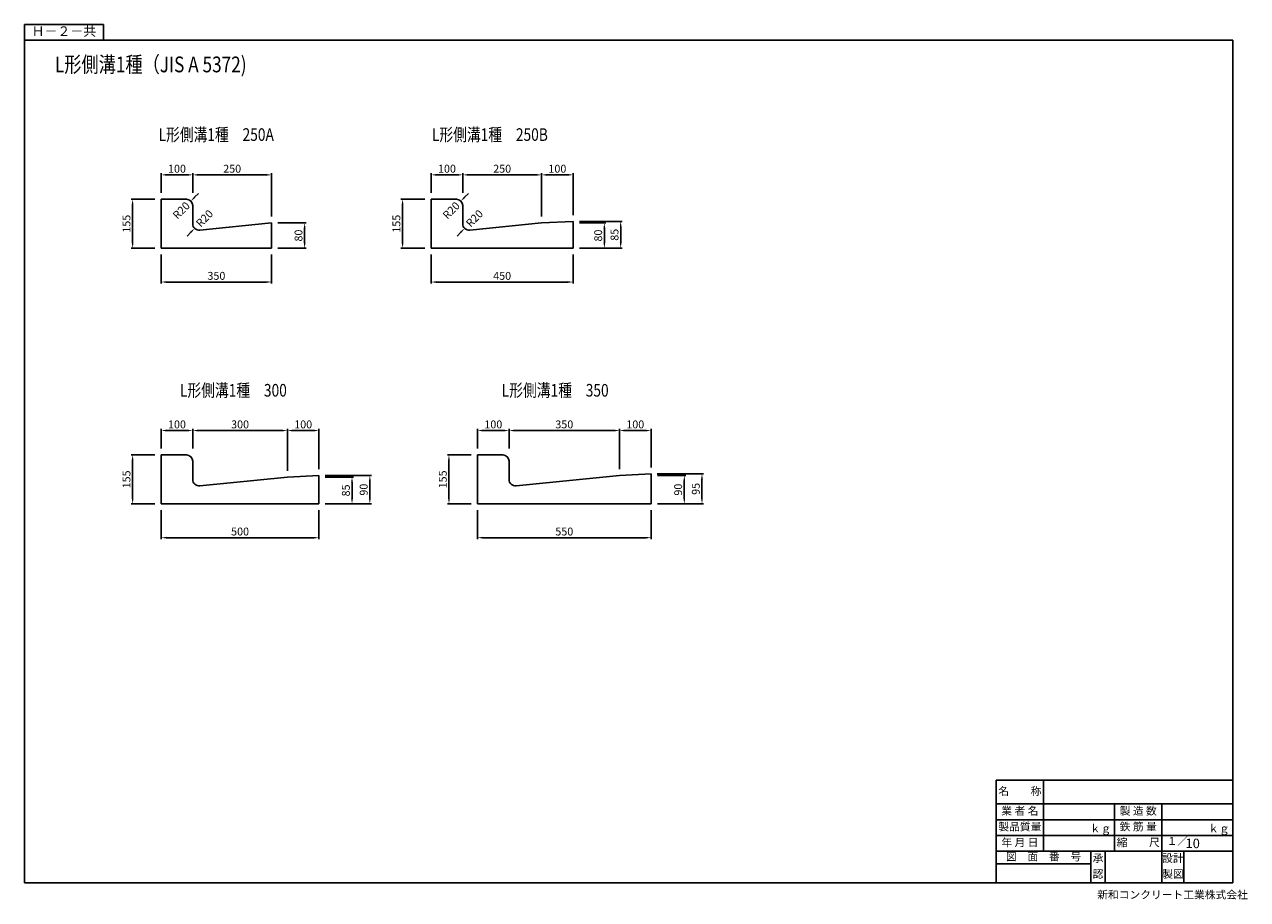
# Model space of a CAD drawing. Extents: x 190 to 4067, y -3 to 2770.
import ezdxf
from ezdxf.enums import TextEntityAlignment as Align

# ---------------------------------------------------------------- set-up
doc = ezdxf.new("R2010")
doc.units = 0
doc.header["$LTSCALE"] = 100
doc.header["$MEASUREMENT"] = 0
doc.layers.get('Defpoints').update_dxf_attribs({"linetype": 'CONTINUOUS'})
for name, color, linetype in [('HAIKIN', 2, 'CONTINUOUS'), ('SEIHIN', 3, 'CONTINUOUS'), ('SUNPOU', 1, 'CONTINUOUS')]:
    doc.layers.add(name, color=color, linetype=linetype)
doc.styles.get("Standard").update_dxf_attribs({"font": 'TXT.shx', "width": 0.8, "bigfont": 'BIGFONT.shx'})
doc.dimstyles.new('A3-10', dxfattribs={"dimscale": 10, "dimtxt": 2.5, "dimasz": 1.7, "dimexe": 0.5, "dimexo": 2, "dimgap": 0.7, "dimtad": 1, "dimdec": 0, "dimdsep": 46, "dimtxsty": 'STANDARD', "dimcen": 0, "dimadec": 4, "dimazin": 0, "dimtfac": 1, "dimtdec": 0, "dimtix": 1, "dimtofl": 0, "dimtmove": 2, "dimatfit": 3, "dimfxl": 1, "dimtvp": 1, "dimtolj": 1, "dimarcsym": 0})

# ---------------------------------------------------------------- blocks, each defined once
blk = doc.blocks.new('SA3')
at = {"layer": 'HAIKIN'}
for p, q in [((0, 272), (383, 272)), ((0, 5), (0, 272)), ((383, 272), (383, 5)), ((308, 37.5), (383, 37.5)), ((308, 5), (308, 37.5)), ((0, 5), (383, 5))]:
    blk.add_line(p, q, dxfattribs=at)
at = {"layer": 'SUNPOU'}
for p, q in [((0, 277), (0, 272)), ((25, 277), (0, 277)), ((25, 272), (25, 277)), ((323, 15), (323, 37.5)), ((383, 30), (308, 30)), ((345.5, 15), (345.5, 30)), ((360.5, 15), (360.5, 30)), ((383, 25), (308, 25)), ((383, 20), (308, 20)), ((383, 15), (308, 15)), ((338, 5), (338, 15)), ((342.5, 5), (342.5, 15)), ((360.5, 5), (360.5, 15)), ((367.5, 5), (367.5, 15)), ((338, 11), (308, 11))]:
    blk.add_line(p, q, dxfattribs=at)
for s, height, p in [('Ｈ－２－共', 3, (12.5, 274.5)), ('名\u3000\u3000称', 2.5, (315.5, 33.75)), ('業 者 名', 2.5, (315.5, 27.5)), ('製 造 数', 2.5, (353, 27.5)), ('製品質量', 2.5, (315.5, 22.5)), ('鉄 筋 量', 2.5, (353, 22.5)), ('年 月 日', 2.5, (315.5, 17.5)), ('縮\u3000\u3000尺', 2.5, (353, 17.5)), ('図\u3000面\u3000番\u3000号', 2.5, (323, 13)), ('承', 2.5, (340.25, 12.5)), ('設計', 2.5, (364, 12.5)), ('認', 2.5, (340.25, 7.5)), ('製図', 2.5, (364, 7.5))]:
    blk.add_text(s, height=height, dxfattribs=at).set_placement(p, align=Align.MIDDLE)
for p in [(344.5, 21), (382, 21)]:
    blk.add_text('ｋｇ', height=2.5, dxfattribs=at).set_placement(p, align=Align.RIGHT)
for s, p in [('１／', (362, 17)), ('新和コンクリート工業株式会社', (340, 0))]:
    blk.add_text(s, height=2.5, dxfattribs=at).set_placement(p)
blk = doc.blocks.new('*D6')
at = {"layer": 'Defpoints', "color": 0, "transparency": 16777216}
for p in [(723.4, 2293.4), (623.4, 2216.1), (723.4, 2216.1)]:
    blk.add_point(p, dxfattribs=at)
at = {"layer": 'SUNPOU', "color": 0, "lineweight": -2, "transparency": 16777216}
for p, q in [((623.4, 2236.1), (623.4, 2298.4)), ((640.4, 2293.4), (706.4, 2293.4)), ((723.4, 2236.1), (723.4, 2298.4))]:
    blk.add_line(p, q, dxfattribs=at)
at = {"layer": 'SUNPOU', "color": 0, "transparency": 16777216}
for points in [[(640.4, 2296.3), (640.4, 2290.6), (623.4, 2293.4)], [(706.4, 2296.3), (706.4, 2290.6), (723.4, 2293.4)]]:
    blk.add_solid(points, dxfattribs=at)
at = {"layer": 'SUNPOU', "color": 0, "transparency": 16777216, "insert": (673.4, 2312.9), "char_height": 25, "attachment_point": 5}
blk.add_mtext('\\A1;100', dxfattribs=at)
blk = doc.blocks.new('*D7')
at = {"layer": 'Defpoints', "color": 0, "transparency": 16777216}
for p in [(973.4, 2293.4), (723.4, 2216.1), (973.4, 2141.1)]:
    blk.add_point(p, dxfattribs=at)
at = {"layer": 'SUNPOU', "color": 0, "lineweight": -2, "transparency": 16777216}
for p, q in [((723.4, 2236.1), (723.4, 2298.4)), ((740.4, 2293.4), (956.4, 2293.4)), ((973.4, 2161.1), (973.4, 2298.4))]:
    blk.add_line(p, q, dxfattribs=at)
at = {"layer": 'SUNPOU', "color": 0, "transparency": 16777216}
for points in [[(740.4, 2296.3), (740.4, 2290.6), (723.4, 2293.4)], [(956.4, 2296.3), (956.4, 2290.6), (973.4, 2293.4)]]:
    blk.add_solid(points, dxfattribs=at)
at = {"layer": 'SUNPOU', "color": 0, "transparency": 16777216, "insert": (848.4, 2312.9), "char_height": 25, "attachment_point": 5}
blk.add_mtext('\\A1;250', dxfattribs=at)
blk = doc.blocks.new('*D8')
at = {"layer": 'Defpoints', "color": 0, "transparency": 16777216}
for p in [(973.4, 2141.1), (1078.1, 2141.1), (973.4, 2061.1)]:
    blk.add_point(p, dxfattribs=at)
at = {"layer": 'SUNPOU', "color": 0, "lineweight": -2, "transparency": 16777216}
for p, q in [((993.4, 2141.1), (1083.1, 2141.1)), ((1078.1, 2078.1), (1078.1, 2124.1)), ((993.4, 2061.1), (1083.1, 2061.1))]:
    blk.add_line(p, q, dxfattribs=at)
at = {"layer": 'SUNPOU', "color": 0, "transparency": 16777216}
for points in [[(1075.2, 2124.1), (1080.9, 2124.1), (1078.1, 2141.1)], [(1075.2, 2078.1), (1080.9, 2078.1), (1078.1, 2061.1)]]:
    blk.add_solid(points, dxfattribs=at)
at = {"layer": 'SUNPOU', "color": 0, "transparency": 16777216, "insert": (1058.6, 2101.1), "char_height": 25, "attachment_point": 5, "rotation": 90}
blk.add_mtext('\\A1;80', dxfattribs=at)
blk = doc.blocks.new('*D9')
at = {"layer": 'Defpoints', "color": 0, "transparency": 16777216}
for p in [(532.8, 2216.1), (623.4, 2216.1), (623.4, 2061.1)]:
    blk.add_point(p, dxfattribs=at)
at = {"layer": 'SUNPOU', "color": 0, "lineweight": -2, "transparency": 16777216}
for p, q in [((603.4, 2216.1), (527.8, 2216.1)), ((532.8, 2078.1), (532.8, 2199.1)), ((603.4, 2061.1), (527.8, 2061.1))]:
    blk.add_line(p, q, dxfattribs=at)
at = {"layer": 'SUNPOU', "color": 0, "transparency": 16777216}
for points in [[(530, 2199.1), (535.6, 2199.1), (532.8, 2216.1)], [(530, 2078.1), (535.6, 2078.1), (532.8, 2061.1)]]:
    blk.add_solid(points, dxfattribs=at)
at = {"layer": 'SUNPOU', "color": 0, "transparency": 16777216, "insert": (513.3, 2138.6), "char_height": 25, "attachment_point": 5, "rotation": 90}
blk.add_mtext('\\A1;155', dxfattribs=at)
blk = doc.blocks.new('*D10')
at = {"layer": 'Defpoints', "color": 0, "transparency": 16777216}
for p in [(623.4, 2061.1), (973.4, 2061.1), (973.4, 1953.9)]:
    blk.add_point(p, dxfattribs=at)
at = {"layer": 'SUNPOU', "color": 0, "lineweight": -2, "transparency": 16777216}
for p, q in [((623.4, 2041.1), (623.4, 1948.9)), ((973.4, 2041.1), (973.4, 1948.9)), ((640.4, 1953.9), (956.4, 1953.9))]:
    blk.add_line(p, q, dxfattribs=at)
at = {"layer": 'SUNPOU', "color": 0, "transparency": 16777216}
for points in [[(640.4, 1956.7), (640.4, 1951), (623.4, 1953.9)], [(956.4, 1956.7), (956.4, 1951), (973.4, 1953.9)]]:
    blk.add_solid(points, dxfattribs=at)
at = {"layer": 'SUNPOU', "color": 0, "transparency": 16777216, "insert": (798.4, 1973.4), "char_height": 25, "attachment_point": 5}
blk.add_mtext('\\A1;350', dxfattribs=at)
blk = doc.blocks.new('*D11')
at = {"layer": 'Defpoints', "color": 0, "transparency": 16777216}
for p in [(717.5, 2210.3), (703.4, 2196.1)]:
    blk.add_point(p, dxfattribs=at)
at = {"layer": 'SUNPOU', "color": 0, "lineweight": -2, "transparency": 16777216}
blk.add_line((729.4, 2222.4), (741.4, 2234.5), dxfattribs=at)
at = {"layer": 'SUNPOU', "color": 0, "transparency": 16777216}
blk.add_solid([(727.4, 2224.4), (731.4, 2220.4), (717.5, 2210.3)], dxfattribs=at)
at = {"layer": 'SUNPOU', "color": 0, "transparency": 16777216, "insert": (687, 2180.8), "char_height": 25, "attachment_point": 5, "rotation": 45.376}
blk.add_mtext('\\A1;R20', dxfattribs=at)
blk = doc.blocks.new('*D12')
at = {"layer": 'Defpoints', "color": 0, "transparency": 16777216}
for p in [(743.4, 2138.2), (729.4, 2124)]:
    blk.add_point(p, dxfattribs=at)
at = {"layer": 'SUNPOU', "color": 0, "lineweight": -2, "transparency": 16777216}
blk.add_line((717.5, 2111.8), (705.5, 2099.7), dxfattribs=at)
at = {"layer": 'SUNPOU', "color": 0, "transparency": 16777216}
blk.add_solid([(715.4, 2113.8), (719.5, 2109.9), (729.4, 2124)], dxfattribs=at)
at = {"layer": 'SUNPOU', "color": 0, "transparency": 16777216, "insert": (760.6, 2155.5), "char_height": 25, "attachment_point": 5, "rotation": 45.4159}
blk.add_mtext('\\A1;R20', dxfattribs=at)
blk = doc.blocks.new('*D15')
at = {"layer": 'Defpoints', "color": 0, "transparency": 16777216}
for p in [(1579.1, 2293.4), (1479.1, 2216.1), (1579.1, 2216.1)]:
    blk.add_point(p, dxfattribs=at)
at = {"layer": 'SUNPOU', "color": 0, "lineweight": -2, "transparency": 16777216}
for p, q in [((1479.1, 2236.1), (1479.1, 2298.4)), ((1496.1, 2293.4), (1562.1, 2293.4)), ((1579.1, 2236.1), (1579.1, 2298.4))]:
    blk.add_line(p, q, dxfattribs=at)
at = {"layer": 'SUNPOU', "color": 0, "transparency": 16777216}
for points in [[(1496.1, 2296.3), (1496.1, 2290.6), (1479.1, 2293.4)], [(1562.1, 2296.3), (1562.1, 2290.6), (1579.1, 2293.4)]]:
    blk.add_solid(points, dxfattribs=at)
at = {"layer": 'SUNPOU', "color": 0, "transparency": 16777216, "insert": (1529.1, 2312.9), "char_height": 25, "attachment_point": 5}
blk.add_mtext('\\A1;100', dxfattribs=at)
blk = doc.blocks.new('*D16')
at = {"layer": 'Defpoints', "color": 0, "transparency": 16777216}
for p in [(1388.4, 2216.1), (1479.1, 2216.1), (1479.1, 2061.1)]:
    blk.add_point(p, dxfattribs=at)
at = {"layer": 'SUNPOU', "color": 0, "lineweight": -2, "transparency": 16777216}
for p, q in [((1459.1, 2216.1), (1383.4, 2216.1)), ((1388.4, 2078.1), (1388.4, 2199.1)), ((1459.1, 2061.1), (1383.4, 2061.1))]:
    blk.add_line(p, q, dxfattribs=at)
at = {"layer": 'SUNPOU', "color": 0, "transparency": 16777216}
for points in [[(1385.6, 2199.1), (1391.3, 2199.1), (1388.4, 2216.1)], [(1385.6, 2078.1), (1391.3, 2078.1), (1388.4, 2061.1)]]:
    blk.add_solid(points, dxfattribs=at)
at = {"layer": 'SUNPOU', "color": 0, "transparency": 16777216, "insert": (1368.9, 2138.6), "char_height": 25, "attachment_point": 5, "rotation": 90}
blk.add_mtext('\\A1;155', dxfattribs=at)
blk = doc.blocks.new('*D17')
at = {"layer": 'Defpoints', "color": 0, "transparency": 16777216}
for p in [(1573.1, 2210.3), (1559.1, 2196.1)]:
    blk.add_point(p, dxfattribs=at)
at = {"layer": 'SUNPOU', "color": 0, "lineweight": -2, "transparency": 16777216}
blk.add_line((1585.1, 2222.4), (1597, 2234.5), dxfattribs=at)
at = {"layer": 'SUNPOU', "color": 0, "transparency": 16777216}
blk.add_solid([(1583.1, 2224.4), (1587.1, 2220.4), (1573.1, 2210.3)], dxfattribs=at)
at = {"layer": 'SUNPOU', "color": 0, "transparency": 16777216, "insert": (1542.6, 2180.8), "char_height": 25, "attachment_point": 5, "rotation": 45.376}
blk.add_mtext('\\A1;R20', dxfattribs=at)
blk = doc.blocks.new('*D18')
at = {"layer": 'Defpoints', "color": 0, "transparency": 16777216}
for p in [(1599.1, 2138.2), (1585, 2124)]:
    blk.add_point(p, dxfattribs=at)
at = {"layer": 'SUNPOU', "color": 0, "lineweight": -2, "transparency": 16777216}
blk.add_line((1573.1, 2111.8), (1561.2, 2099.7), dxfattribs=at)
at = {"layer": 'SUNPOU', "color": 0, "transparency": 16777216}
blk.add_solid([(1571.1, 2113.8), (1575.1, 2109.9), (1585, 2124)], dxfattribs=at)
at = {"layer": 'SUNPOU', "color": 0, "transparency": 16777216, "insert": (1616.3, 2155.5), "char_height": 25, "attachment_point": 5, "rotation": 45.4159}
blk.add_mtext('\\A1;R20', dxfattribs=at)
blk = doc.blocks.new('*D19')
at = {"layer": 'Defpoints', "color": 0, "transparency": 16777216}
for p in [(1829.1, 2293.4), (1579.1, 2216.1), (1829.1, 2141.1)]:
    blk.add_point(p, dxfattribs=at)
at = {"layer": 'SUNPOU', "color": 0, "lineweight": -2, "transparency": 16777216}
for p, q in [((1579.1, 2236.1), (1579.1, 2298.4)), ((1596.1, 2293.4), (1812.1, 2293.4)), ((1829.1, 2161.1), (1829.1, 2298.4))]:
    blk.add_line(p, q, dxfattribs=at)
at = {"layer": 'SUNPOU', "color": 0, "transparency": 16777216}
for points in [[(1596.1, 2296.3), (1596.1, 2290.6), (1579.1, 2293.4)], [(1812.1, 2296.3), (1812.1, 2290.6), (1829.1, 2293.4)]]:
    blk.add_solid(points, dxfattribs=at)
at = {"layer": 'SUNPOU', "color": 0, "transparency": 16777216, "insert": (1704.1, 2312.9), "char_height": 25, "attachment_point": 5}
blk.add_mtext('\\A1;250', dxfattribs=at)
blk = doc.blocks.new('*D20')
at = {"layer": 'Defpoints', "color": 0, "transparency": 16777216}
for p in [(1929.1, 2293.4), (1829.1, 2141.1), (1929.1, 2146.1)]:
    blk.add_point(p, dxfattribs=at)
at = {"layer": 'SUNPOU', "color": 0, "lineweight": -2, "transparency": 16777216}
for p, q in [((1829.1, 2161.1), (1829.1, 2298.4)), ((1846.1, 2293.4), (1912.1, 2293.4)), ((1929.1, 2166.1), (1929.1, 2298.4))]:
    blk.add_line(p, q, dxfattribs=at)
at = {"layer": 'SUNPOU', "color": 0, "transparency": 16777216}
for points in [[(1846.1, 2296.3), (1846.1, 2290.6), (1829.1, 2293.4)], [(1912.1, 2296.3), (1912.1, 2290.6), (1929.1, 2293.4)]]:
    blk.add_solid(points, dxfattribs=at)
at = {"layer": 'SUNPOU', "color": 0, "transparency": 16777216, "insert": (1879.1, 2312.9), "char_height": 25, "attachment_point": 5}
blk.add_mtext('\\A1;100', dxfattribs=at)
blk = doc.blocks.new('*D21')
at = {"layer": 'Defpoints', "color": 0, "transparency": 16777216}
for p in [(1929.1, 2146.1), (2079.7, 2146.1), (1929.1, 2061.1)]:
    blk.add_point(p, dxfattribs=at)
at = {"layer": 'SUNPOU', "color": 0, "lineweight": -2, "transparency": 16777216}
for p, q in [((1949.1, 2146.1), (2084.7, 2146.1)), ((2079.7, 2078.1), (2079.7, 2129.1)), ((1949.1, 2061.1), (2084.7, 2061.1))]:
    blk.add_line(p, q, dxfattribs=at)
at = {"layer": 'SUNPOU', "color": 0, "transparency": 16777216}
for points in [[(2076.9, 2129.1), (2082.5, 2129.1), (2079.7, 2146.1)], [(2076.9, 2078.1), (2082.5, 2078.1), (2079.7, 2061.1)]]:
    blk.add_solid(points, dxfattribs=at)
at = {"layer": 'SUNPOU', "color": 0, "transparency": 16777216, "insert": (2060.2, 2103.6), "char_height": 25, "attachment_point": 5, "rotation": 90}
blk.add_mtext('\\A1;85', dxfattribs=at)
blk = doc.blocks.new('*D22')
at = {"layer": 'Defpoints', "color": 0, "transparency": 16777216}
for p in [(1929.1, 2141.1), (2027.9, 2141.1), (1929.1, 2061.1)]:
    blk.add_point(p, dxfattribs=at)
at = {"layer": 'SUNPOU', "color": 0, "lineweight": -2, "transparency": 16777216}
for p, q in [((1949.1, 2141.1), (2032.9, 2141.1)), ((2027.9, 2078.1), (2027.9, 2124.1)), ((1949.1, 2061.1), (2032.9, 2061.1))]:
    blk.add_line(p, q, dxfattribs=at)
at = {"layer": 'SUNPOU', "color": 0, "transparency": 16777216}
for points in [[(2025.1, 2124.1), (2030.8, 2124.1), (2027.9, 2141.1)], [(2025.1, 2078.1), (2030.8, 2078.1), (2027.9, 2061.1)]]:
    blk.add_solid(points, dxfattribs=at)
at = {"layer": 'SUNPOU', "color": 0, "transparency": 16777216, "insert": (2008.4, 2101.1), "char_height": 25, "attachment_point": 5, "rotation": 90}
blk.add_mtext('\\A1;80', dxfattribs=at)
blk = doc.blocks.new('*D23')
at = {"layer": 'Defpoints', "color": 0, "transparency": 16777216}
for p in [(1479.1, 2061.1), (1929.1, 2061.1), (1929.1, 1953.9)]:
    blk.add_point(p, dxfattribs=at)
at = {"layer": 'SUNPOU', "color": 0, "lineweight": -2, "transparency": 16777216}
for p, q in [((1479.1, 2041.1), (1479.1, 1948.9)), ((1929.1, 2041.1), (1929.1, 1948.9)), ((1496.1, 1953.9), (1912.1, 1953.9))]:
    blk.add_line(p, q, dxfattribs=at)
at = {"layer": 'SUNPOU', "color": 0, "transparency": 16777216}
for points in [[(1496.1, 1956.7), (1496.1, 1951), (1479.1, 1953.9)], [(1912.1, 1956.7), (1912.1, 1951), (1929.1, 1953.9)]]:
    blk.add_solid(points, dxfattribs=at)
at = {"layer": 'SUNPOU', "color": 0, "transparency": 16777216, "insert": (1704.1, 1973.4), "char_height": 25, "attachment_point": 5}
blk.add_mtext('\\A1;450', dxfattribs=at)
blk = doc.blocks.new('*D25')
at = {"layer": 'Defpoints', "color": 0, "transparency": 16777216}
for p in [(723.4, 1483.2), (623.4, 1405.9), (723.4, 1405.9)]:
    blk.add_point(p, dxfattribs=at)
at = {"layer": 'SUNPOU', "color": 0, "lineweight": -2, "transparency": 16777216}
for p, q in [((623.4, 1425.9), (623.4, 1488.2)), ((640.4, 1483.2), (706.4, 1483.2)), ((723.4, 1425.9), (723.4, 1488.2))]:
    blk.add_line(p, q, dxfattribs=at)
at = {"layer": 'SUNPOU', "color": 0, "transparency": 16777216}
for points in [[(640.4, 1486.1), (640.4, 1480.4), (623.4, 1483.2)], [(706.4, 1486.1), (706.4, 1480.4), (723.4, 1483.2)]]:
    blk.add_solid(points, dxfattribs=at)
at = {"layer": 'SUNPOU', "color": 0, "transparency": 16777216, "insert": (673.4, 1502.7), "char_height": 25, "attachment_point": 5}
blk.add_mtext('\\A1;100', dxfattribs=at)
blk = doc.blocks.new('*D26')
at = {"layer": 'Defpoints', "color": 0, "transparency": 16777216}
for p in [(532.8, 1405.9), (623.4, 1405.9), (623.4, 1250.9)]:
    blk.add_point(p, dxfattribs=at)
at = {"layer": 'SUNPOU', "color": 0, "lineweight": -2, "transparency": 16777216}
for p, q in [((603.4, 1405.9), (527.8, 1405.9)), ((532.8, 1267.9), (532.8, 1388.9)), ((603.4, 1250.9), (527.8, 1250.9))]:
    blk.add_line(p, q, dxfattribs=at)
at = {"layer": 'SUNPOU', "color": 0, "transparency": 16777216}
for points in [[(530, 1388.9), (535.6, 1388.9), (532.8, 1405.9)], [(530, 1267.9), (535.6, 1267.9), (532.8, 1250.9)]]:
    blk.add_solid(points, dxfattribs=at)
at = {"layer": 'SUNPOU', "color": 0, "transparency": 16777216, "insert": (513.3, 1328.4), "char_height": 25, "attachment_point": 5, "rotation": 90}
blk.add_mtext('\\A1;155', dxfattribs=at)
blk = doc.blocks.new('*D27')
at = {"layer": 'Defpoints', "color": 0, "transparency": 16777216}
for p in [(623.4, 1250.9), (1123.4, 1250.9), (1123.4, 1143.7)]:
    blk.add_point(p, dxfattribs=at)
at = {"layer": 'SUNPOU', "color": 0, "lineweight": -2, "transparency": 16777216}
for p, q in [((623.4, 1230.9), (623.4, 1138.7)), ((1123.4, 1230.9), (1123.4, 1138.7)), ((640.4, 1143.7), (1106.4, 1143.7))]:
    blk.add_line(p, q, dxfattribs=at)
at = {"layer": 'SUNPOU', "color": 0, "transparency": 16777216}
for points in [[(640.4, 1146.5), (640.4, 1140.8), (623.4, 1143.7)], [(1106.4, 1146.5), (1106.4, 1140.8), (1123.4, 1143.7)]]:
    blk.add_solid(points, dxfattribs=at)
at = {"layer": 'SUNPOU', "color": 0, "transparency": 16777216, "insert": (873.4, 1163.2), "char_height": 25, "attachment_point": 5}
blk.add_mtext('\\A1;500', dxfattribs=at)
blk = doc.blocks.new('*D28')
at = {"layer": 'Defpoints', "color": 0, "transparency": 16777216}
for p in [(1023.4, 1483.2), (723.4, 1405.9), (1023.4, 1335.9)]:
    blk.add_point(p, dxfattribs=at)
at = {"layer": 'SUNPOU', "color": 0, "lineweight": -2, "transparency": 16777216}
for p, q in [((723.4, 1425.9), (723.4, 1488.2)), ((740.4, 1483.2), (1006.4, 1483.2)), ((1023.4, 1355.9), (1023.4, 1488.2))]:
    blk.add_line(p, q, dxfattribs=at)
at = {"layer": 'SUNPOU', "color": 0, "transparency": 16777216}
for points in [[(740.4, 1486.1), (740.4, 1480.4), (723.4, 1483.2)], [(1006.4, 1486.1), (1006.4, 1480.4), (1023.4, 1483.2)]]:
    blk.add_solid(points, dxfattribs=at)
at = {"layer": 'SUNPOU', "color": 0, "transparency": 16777216, "insert": (873.4, 1502.7), "char_height": 25, "attachment_point": 5}
blk.add_mtext('\\A1;300', dxfattribs=at)
blk = doc.blocks.new('*D29')
at = {"layer": 'Defpoints', "color": 0, "transparency": 16777216}
for p in [(1123.4, 1483.2), (1023.4, 1335.9), (1123.4, 1340.9)]:
    blk.add_point(p, dxfattribs=at)
at = {"layer": 'SUNPOU', "color": 0, "lineweight": -2, "transparency": 16777216}
for p, q in [((1023.4, 1355.9), (1023.4, 1488.2)), ((1040.4, 1483.2), (1106.4, 1483.2)), ((1123.4, 1360.9), (1123.4, 1488.2))]:
    blk.add_line(p, q, dxfattribs=at)
at = {"layer": 'SUNPOU', "color": 0, "transparency": 16777216}
for points in [[(1040.4, 1486.1), (1040.4, 1480.4), (1023.4, 1483.2)], [(1106.4, 1486.1), (1106.4, 1480.4), (1123.4, 1483.2)]]:
    blk.add_solid(points, dxfattribs=at)
at = {"layer": 'SUNPOU', "color": 0, "transparency": 16777216, "insert": (1073.4, 1502.7), "char_height": 25, "attachment_point": 5}
blk.add_mtext('\\A1;100', dxfattribs=at)
blk = doc.blocks.new('*D30')
at = {"layer": 'Defpoints', "color": 0, "transparency": 16777216}
for p in [(1123.4, 1340.9), (1284.7, 1340.9), (1123.4, 1250.9)]:
    blk.add_point(p, dxfattribs=at)
at = {"layer": 'SUNPOU', "color": 0, "lineweight": -2, "transparency": 16777216}
for p, q in [((1143.4, 1340.9), (1289.7, 1340.9)), ((1284.7, 1267.9), (1284.7, 1323.9)), ((1143.4, 1250.9), (1289.7, 1250.9))]:
    blk.add_line(p, q, dxfattribs=at)
at = {"layer": 'SUNPOU', "color": 0, "transparency": 16777216}
for points in [[(1281.9, 1323.9), (1287.6, 1323.9), (1284.7, 1340.9)], [(1281.9, 1267.9), (1287.6, 1267.9), (1284.7, 1250.9)]]:
    blk.add_solid(points, dxfattribs=at)
at = {"layer": 'SUNPOU', "color": 0, "transparency": 16777216, "insert": (1265.2, 1295.9), "char_height": 25, "attachment_point": 5, "rotation": 90}
blk.add_mtext('\\A1;90', dxfattribs=at)
blk = doc.blocks.new('*D31')
at = {"layer": 'Defpoints', "color": 0, "transparency": 16777216}
for p in [(1123.4, 1335.9), (1228.2, 1335.9), (1123.4, 1250.9)]:
    blk.add_point(p, dxfattribs=at)
at = {"layer": 'SUNPOU', "color": 0, "lineweight": -2, "transparency": 16777216}
for p, q in [((1143.4, 1335.9), (1233.2, 1335.9)), ((1228.2, 1267.9), (1228.2, 1318.9)), ((1143.4, 1250.9), (1233.2, 1250.9))]:
    blk.add_line(p, q, dxfattribs=at)
at = {"layer": 'SUNPOU', "color": 0, "transparency": 16777216}
for points in [[(1225.3, 1318.9), (1231, 1318.9), (1228.2, 1335.9)], [(1225.3, 1267.9), (1231, 1267.9), (1228.2, 1250.9)]]:
    blk.add_solid(points, dxfattribs=at)
at = {"layer": 'SUNPOU', "color": 0, "transparency": 16777216, "insert": (1208.7, 1293.4), "char_height": 25, "attachment_point": 5, "rotation": 90}
blk.add_mtext('\\A1;85', dxfattribs=at)
blk = doc.blocks.new('*D32')
at = {"layer": 'Defpoints', "color": 0, "transparency": 16777216}
for p in [(1726, 1483.2), (1626, 1405.9), (1726, 1405.9)]:
    blk.add_point(p, dxfattribs=at)
at = {"layer": 'SUNPOU', "color": 0, "lineweight": -2, "transparency": 16777216}
for p, q in [((1626, 1425.9), (1626, 1488.2)), ((1643, 1483.2), (1709, 1483.2)), ((1726, 1425.9), (1726, 1488.2))]:
    blk.add_line(p, q, dxfattribs=at)
at = {"layer": 'SUNPOU', "color": 0, "transparency": 16777216}
for points in [[(1643, 1486.1), (1643, 1480.4), (1626, 1483.2)], [(1709, 1486.1), (1709, 1480.4), (1726, 1483.2)]]:
    blk.add_solid(points, dxfattribs=at)
at = {"layer": 'SUNPOU', "color": 0, "transparency": 16777216, "insert": (1676, 1502.7), "char_height": 25, "attachment_point": 5}
blk.add_mtext('\\A1;100', dxfattribs=at)
blk = doc.blocks.new('*D33')
at = {"layer": 'Defpoints', "color": 0, "transparency": 16777216}
for p in [(1535.4, 1405.9), (1626, 1405.9), (1626, 1250.9)]:
    blk.add_point(p, dxfattribs=at)
at = {"layer": 'SUNPOU', "color": 0, "lineweight": -2, "transparency": 16777216}
for p, q in [((1606, 1405.9), (1530.4, 1405.9)), ((1535.4, 1267.9), (1535.4, 1388.9)), ((1606, 1250.9), (1530.4, 1250.9))]:
    blk.add_line(p, q, dxfattribs=at)
at = {"layer": 'SUNPOU', "color": 0, "transparency": 16777216}
for points in [[(1532.6, 1388.9), (1538.2, 1388.9), (1535.4, 1405.9)], [(1532.6, 1267.9), (1538.2, 1267.9), (1535.4, 1250.9)]]:
    blk.add_solid(points, dxfattribs=at)
at = {"layer": 'SUNPOU', "color": 0, "transparency": 16777216, "insert": (1515.9, 1328.4), "char_height": 25, "attachment_point": 5, "rotation": 90}
blk.add_mtext('\\A1;155', dxfattribs=at)
blk = doc.blocks.new('*D34')
at = {"layer": 'Defpoints', "color": 0, "transparency": 16777216}
for p in [(1626, 1250.9), (2176, 1250.9), (2176, 1143.7)]:
    blk.add_point(p, dxfattribs=at)
at = {"layer": 'SUNPOU', "color": 0, "lineweight": -2, "transparency": 16777216}
for p, q in [((1626, 1230.9), (1626, 1138.7)), ((2176, 1230.9), (2176, 1138.7)), ((1643, 1143.7), (2159, 1143.7))]:
    blk.add_line(p, q, dxfattribs=at)
at = {"layer": 'SUNPOU', "color": 0, "transparency": 16777216}
for points in [[(1643, 1146.5), (1643, 1140.8), (1626, 1143.7)], [(2159, 1146.5), (2159, 1140.8), (2176, 1143.7)]]:
    blk.add_solid(points, dxfattribs=at)
at = {"layer": 'SUNPOU', "color": 0, "transparency": 16777216, "insert": (1901, 1163.2), "char_height": 25, "attachment_point": 5}
blk.add_mtext('\\A1;550', dxfattribs=at)
blk = doc.blocks.new('*D35')
at = {"layer": 'Defpoints', "color": 0, "transparency": 16777216}
for p in [(2076, 1483.2), (1726, 1405.9), (2076, 1340.9)]:
    blk.add_point(p, dxfattribs=at)
at = {"layer": 'SUNPOU', "color": 0, "lineweight": -2, "transparency": 16777216}
for p, q in [((1726, 1425.9), (1726, 1488.2)), ((1743, 1483.2), (2059, 1483.2)), ((2076, 1360.9), (2076, 1488.2))]:
    blk.add_line(p, q, dxfattribs=at)
at = {"layer": 'SUNPOU', "color": 0, "transparency": 16777216}
for points in [[(1743, 1486.1), (1743, 1480.4), (1726, 1483.2)], [(2059, 1486.1), (2059, 1480.4), (2076, 1483.2)]]:
    blk.add_solid(points, dxfattribs=at)
at = {"layer": 'SUNPOU', "color": 0, "transparency": 16777216, "insert": (1901, 1502.7), "char_height": 25, "attachment_point": 5}
blk.add_mtext('\\A1;350', dxfattribs=at)
blk = doc.blocks.new('*D36')
at = {"layer": 'Defpoints', "color": 0, "transparency": 16777216}
for p in [(2175.8, 1483.2), (2076, 1340.9), (2175.8, 1345.9)]:
    blk.add_point(p, dxfattribs=at)
at = {"layer": 'SUNPOU', "color": 0, "lineweight": -2, "transparency": 16777216}
for p, q in [((2076, 1360.9), (2076, 1488.2)), ((2093, 1483.2), (2158.8, 1483.2)), ((2175.8, 1365.9), (2175.8, 1488.2))]:
    blk.add_line(p, q, dxfattribs=at)
at = {"layer": 'SUNPOU', "color": 0, "transparency": 16777216}
for points in [[(2093, 1486.1), (2093, 1480.4), (2076, 1483.2)], [(2158.8, 1486.1), (2158.8, 1480.4), (2175.8, 1483.2)]]:
    blk.add_solid(points, dxfattribs=at)
at = {"layer": 'SUNPOU', "color": 0, "transparency": 16777216, "insert": (2125.9, 1502.7), "char_height": 25, "attachment_point": 5}
blk.add_mtext('\\A1;100', dxfattribs=at)
blk = doc.blocks.new('*D37')
at = {"layer": 'Defpoints', "color": 0, "transparency": 16777216}
for p in [(2175.8, 1345.9), (2337.3, 1345.9), (2176, 1250.9)]:
    blk.add_point(p, dxfattribs=at)
at = {"layer": 'SUNPOU', "color": 0, "lineweight": -2, "transparency": 16777216}
for p, q in [((2195.8, 1345.9), (2342.3, 1345.9)), ((2337.3, 1267.9), (2337.3, 1328.9)), ((2196, 1250.9), (2342.3, 1250.9))]:
    blk.add_line(p, q, dxfattribs=at)
at = {"layer": 'SUNPOU', "color": 0, "transparency": 16777216}
for points in [[(2334.5, 1328.9), (2340.2, 1328.9), (2337.3, 1345.9)], [(2334.5, 1267.9), (2340.2, 1267.9), (2337.3, 1250.9)]]:
    blk.add_solid(points, dxfattribs=at)
at = {"layer": 'SUNPOU', "color": 0, "transparency": 16777216, "insert": (2317.8, 1298.4), "char_height": 25, "attachment_point": 5, "rotation": 90}
blk.add_mtext('\\A1;95', dxfattribs=at)
blk = doc.blocks.new('*D40')
at = {"layer": 'Defpoints', "color": 0, "transparency": 16777216}
for p in [(2176, 1340.9), (2281.3, 1340.9), (2176, 1250.9)]:
    blk.add_point(p, dxfattribs=at)
at = {"layer": 'SUNPOU', "color": 0, "lineweight": -2, "transparency": 16777216}
for p, q in [((2196, 1340.9), (2286.3, 1340.9)), ((2281.3, 1267.9), (2281.3, 1323.9)), ((2196, 1250.9), (2286.3, 1250.9))]:
    blk.add_line(p, q, dxfattribs=at)
at = {"layer": 'SUNPOU', "color": 0, "transparency": 16777216}
for points in [[(2278.5, 1323.9), (2284.1, 1323.9), (2281.3, 1340.9)], [(2278.5, 1267.9), (2284.1, 1267.9), (2281.3, 1250.9)]]:
    blk.add_solid(points, dxfattribs=at)
at = {"layer": 'SUNPOU', "color": 0, "transparency": 16777216, "insert": (2261.8, 1295.9), "char_height": 25, "attachment_point": 5, "rotation": 90}
blk.add_mtext('\\A1;90', dxfattribs=at)

msp = doc.modelspace()

# ---------------------------------------------------------------- linework, layer by layer
at = {"layer": 'SEIHIN'}
for p, q in [((623.4, 2061.1), (623.4, 2216.1)), ((623.4, 2216.1), (703.4, 2216.1)), ((1479.1, 2061.1), (1479.1, 2216.1)), ((1479.1, 2216.1), (1559.1, 2216.1)), ((723.4, 2196.1), (723.4, 2138.2)), ((1579.1, 2196.1), (1579.1, 2138.2)), ((745.4, 2118.3), (973.4, 2141.1)), ((973.4, 2061.1), (973.4, 2141.1)), ((1601.1, 2118.3), (1829.1, 2141.1)), ((1929.1, 2146.1), (1829.1, 2141.1)), ((1929.1, 2061.1), (1929.1, 2146.1)), ((623.4, 2061.1), (973.4, 2061.1)), ((1479.1, 2061.1), (1929.1, 2061.1)), ((623.4, 1250.9), (623.4, 1405.9)), ((623.4, 1405.9), (703.4, 1405.9)), ((1626, 1250.9), (1626, 1405.9)), ((1626, 1405.9), (1706, 1405.9)), ((723.4, 1385.9), (723.4, 1328)), ((1726, 1385.9), (1726, 1328)), ((745.4, 1308.1), (1023.4, 1335.9)), ((1123.4, 1340.9), (1023.4, 1335.9)), ((1123.4, 1250.9), (1123.4, 1340.9)), ((1748, 1308.1), (2076, 1340.9)), ((2176, 1345.9), (2076, 1340.9)), ((2176, 1250.9), (2175.8, 1345.9)), ((623.4, 1250.9), (1123.4, 1250.9)), ((1626, 1250.9), (2176, 1250.9))]:
    msp.add_line(p, q, dxfattribs=at)
for centre, start, end in [((703.4, 2196.1), 0, 90), ((1559.1, 2196.1), 0, 90), ((743.4, 2138.2), 180, 275.7106), ((1599.1, 2138.2), 180, 275.7106), ((703.4, 1385.9), 0, 90), ((1706, 1385.9), 0, 90), ((743.4, 1328), 180, 275.7106), ((1746, 1328), 180, 275.7106)]:
    msp.add_arc(centre, 20, start, end, dxfattribs=at)

# ---------------------------------------------------------------- block references
at = {"layer": 'HAIKIN', "xscale": 10, "yscale": 10, "zscale": 10}
msp.add_blockref('SA3', (190, 0), dxfattribs=at)

# ---------------------------------------------------------------- texts
at = {"layer": 'SUNPOU', "width": 0.8}
for s, height, p in [('L形側溝1種（JIS A 5372)', 50, (286.3, 2618.4)), ('L形側溝1種\u3000250A', 40, (615, 2401)), ('L形側溝1種\u3000250B', 40, (1481.3, 2401)), ('L形側溝1種\u3000300', 40, (682.7, 1590.8)), ('L形側溝1種\u3000350', 40, (1702.7, 1590.8))]:
    msp.add_text(s, height=height, dxfattribs=at).set_placement(p)
at = {"layer": 'SUNPOU'}
msp.add_text('10', height=30, dxfattribs=at).set_placement((3870, 160))

# ---------------------------------------------------------------- dimensions: what is measured, and where the dimension line sits
for base, p1, p2, picture, middle in [((723.4, 2293.4), (623.4, 2216.1), (723.4, 2216.1), '*D6', (673.4, 2312.9)), ((973.4, 2293.4), (723.4, 2216.1), (973.4, 2141.1), '*D7', (848.4, 2312.9)), ((1579.1, 2293.4), (1479.1, 2216.1), (1579.1, 2216.1), '*D15', (1529.1, 2312.9)), ((1829.1, 2293.4), (1579.1, 2216.1), (1829.1, 2141.1), '*D19', (1704.1, 2312.9)), ((1929.1, 2293.4), (1829.1, 2141.1), (1929.1, 2146.1), '*D20', (1879.1, 2312.9)), ((973.4, 1953.9), (623.4, 2061.1), (973.4, 2061.1), '*D10', (798.4, 1973.4)), ((1929.1, 1953.9), (1479.1, 2061.1), (1929.1, 2061.1), '*D23', (1704.1, 1973.4)), ((723.4, 1483.2), (623.4, 1405.9), (723.4, 1405.9), '*D25', (673.4, 1502.7)), ((1023.4, 1483.2), (723.4, 1405.9), (1023.4, 1335.9), '*D28', (873.4, 1502.7)), ((1123.4, 1483.2), (1023.4, 1335.9), (1123.4, 1340.9), '*D29', (1073.4, 1502.7)), ((1726, 1483.2), (1626, 1405.9), (1726, 1405.9), '*D32', (1676, 1502.7)), ((2076, 1483.2), (1726, 1405.9), (2076, 1340.9), '*D35', (1901, 1502.7)), ((2175.8, 1483.2), (2076, 1340.9), (2175.8, 1345.9), '*D36', (2125.9, 1502.7)), ((1123.4, 1143.7), (623.4, 1250.9), (1123.4, 1250.9), '*D27', (873.4, 1163.2)), ((2176, 1143.7), (1626, 1250.9), (2176, 1250.9), '*D34', (1901, 1163.2))]:
    dim = msp.add_linear_dim(base=base, p1=p1, p2=p2, dimstyle='A3-10', dxfattribs=at)
    dim.commit()
    dim.dimension.update_dxf_attribs({"geometry": picture, "text_midpoint": middle})
for base, p1, p2, picture, middle in [((532.8, 2216.1), (623.4, 2061.1), (623.4, 2216.1), '*D9', (513.3, 2138.6)), ((1388.4, 2216.1), (1479.1, 2061.1), (1479.1, 2216.1), '*D16', (1368.9, 2138.6)), ((1078.1, 2141.1), (973.4, 2061.1), (973.4, 2141.1), '*D8', (1058.6, 2101.1)), ((2079.7, 2146.1), (1929.1, 2061.1), (1929.1, 2146.1), '*D21', (2060.2, 2103.6)), ((2027.9, 2141.1), (1929.1, 2061.1), (1929.1, 2141.1), '*D22', (2008.4, 2101.1)), ((532.8, 1405.9), (623.4, 1250.9), (623.4, 1405.9), '*D26', (513.3, 1328.4)), ((1535.4, 1405.9), (1626, 1250.9), (1626, 1405.9), '*D33', (1515.9, 1328.4)), ((1284.7, 1340.9), (1123.4, 1250.9), (1123.4, 1340.9), '*D30', (1265.2, 1295.9)), ((1228.2, 1335.9), (1123.4, 1250.9), (1123.4, 1335.9), '*D31', (1208.7, 1293.4)), ((2337.3, 1345.9), (2176, 1250.9), (2175.8, 1345.9), '*D37', (2317.8, 1298.4)), ((2281.3, 1340.9), (2176, 1250.9), (2176, 1340.9), '*D40', (2261.8, 1295.9))]:
    dim = msp.add_linear_dim(base=base, p1=p1, p2=p2, angle=90, dimstyle='A3-10', dxfattribs=at)
    dim.commit()
    dim.dimension.update_dxf_attribs({"geometry": picture, "text_midpoint": middle})
for center, mpoint, picture, middle in [((703.4, 2196.1), (717.5, 2210.3), '*D11', (687, 2180.8)), ((1559.1, 2196.1), (1573.1, 2210.3), '*D17', (1542.6, 2180.8)), ((743.4, 2138.2), (729.4, 2124), '*D12', (760.6, 2155.5)), ((1599.1, 2138.2), (1585, 2124), '*D18', (1616.3, 2155.5))]:
    dim = msp.add_radius_dim(center=center, mpoint=mpoint, dimstyle='A3-10', dxfattribs=at)
    dim.commit()
    dim.dimension.update_dxf_attribs({"geometry": picture, "text_midpoint": middle, "dimtype": 164})

doc.saveas('drawing.dxf')
